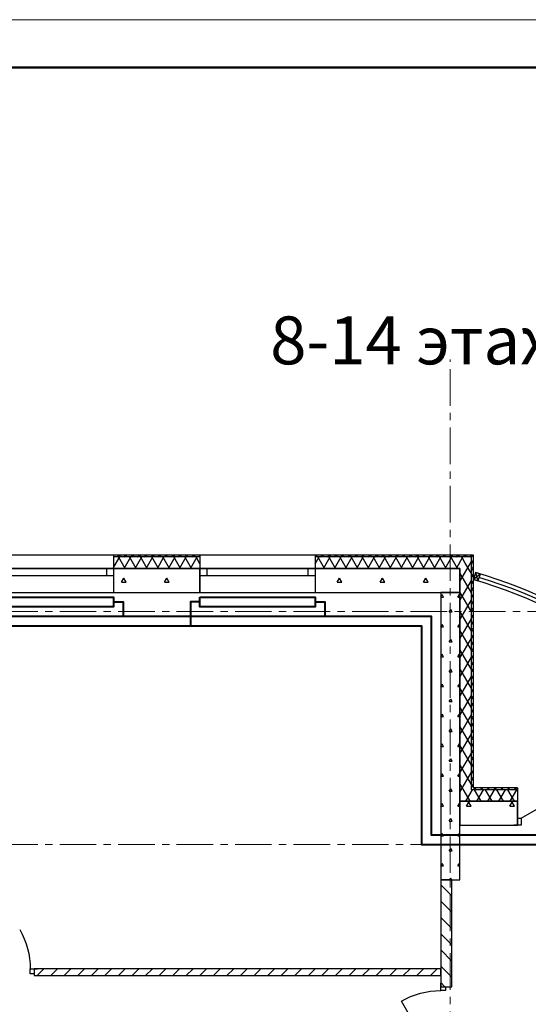
# Model space of a CAD drawing. Units: millimetres. Extents: x 1531888 to 1810433, y 1011982 to 1297278.
# Drawn here: x 1604132 to 1609435, y 1099896 to 1110174 of the extents above; entities that cross this region are included whole.
import ezdxf

# ---------------------------------------------------------------- set-up
doc = ezdxf.new("R2010")
doc.units = ezdxf.units.MM
doc.header["$LTSCALE"] = 0.4
doc.linetypes.add('CENTER', pattern=[50.8, 31.75, -6.35, 6.35, -6.35])
doc.layers.add('1 ОСИ', color=7, linetype='Continuous', lineweight=9)
doc.layers.add('Отопление', color=20, linetype='Continuous', lineweight=40)
doc.layers.add('кон 1', color=8, linetype='Continuous')
doc.styles.add('СГЕНЕРИР_СТИЛЬ_1', font='arial.ttf')

msp = doc.modelspace()

# ---------------------------------------------------------------- linework, layer by layer
at = {"lineweight": 15}
msp.add_line((1615887.6, 1110174.3), (1573887.6, 1110174.3), dxfattribs=at)
at = {"lineweight": 50}
msp.add_line((1615387.6, 1109674.3), (1575887.6, 1109674.3), dxfattribs=at)
at = {"layer": '1 ОСИ', "color": 4, "linetype": 'CENTER', "lineweight": 0, "ltscale": 30}
for p, q in [((1608622.5, 1089076.3), (1608622.5, 1106627.6)), ((1614074.7, 1103996.3), (1597909.5, 1103996.3)), ((1614074.7, 1101566), (1597909.5, 1101566))]:
    msp.add_line(p, q, dxfattribs=at)
at = {"layer": 'кон 1'}
for p, q in [((1605112.1, 1104586.3), (1603912.1, 1104586.3)), ((1605112.1, 1104586.3), (1605112.1, 1104566.3)), ((1606012.3, 1104586.3), (1605112.1, 1104586.3)), ((1605148.8, 1104566.3), (1605168.8, 1104586.3)), ((1605183.1, 1104566.3), (1605163.1, 1104586.3)), ((1605219.5, 1104566.3), (1605239.5, 1104586.3)), ((1605253.8, 1104566.3), (1605233.8, 1104586.3)), ((1605290.3, 1104566.3), (1605310.3, 1104586.3)), ((1605324.5, 1104566.3), (1605304.5, 1104586.3)), ((1605361, 1104566.3), (1605381, 1104586.3)), ((1605395.2, 1104566.3), (1605375.2, 1104586.3)), ((1605431.7, 1104566.3), (1605451.7, 1104586.3)), ((1605466, 1104566.3), (1605446, 1104586.3)), ((1605502.4, 1104566.3), (1605522.4, 1104586.3)), ((1605536.7, 1104566.3), (1605516.7, 1104586.3)), ((1605573.1, 1104566.3), (1605593.1, 1104586.3)), ((1605607.4, 1104566.3), (1605587.4, 1104586.3)), ((1605643.8, 1104566.3), (1605663.8, 1104586.3)), ((1605678.1, 1104566.3), (1605658.1, 1104586.3)), ((1605714.5, 1104566.3), (1605734.5, 1104586.3)), ((1605748.8, 1104566.3), (1605728.8, 1104586.3)), ((1605785.2, 1104566.3), (1605805.2, 1104586.3)), ((1605819.5, 1104566.3), (1605799.5, 1104586.3)), ((1605855.9, 1104566.3), (1605875.9, 1104586.3)), ((1605890.2, 1104566.3), (1605870.2, 1104586.3)), ((1605926.6, 1104566.3), (1605946.6, 1104586.3)), ((1605960.9, 1104566.3), (1605940.9, 1104586.3)), ((1605997.4, 1104566.3), (1606012.3, 1104581.3)), ((1606012.3, 1104585.6), (1606011.6, 1104586.3)), ((1606012.3, 1104586.3), (1606012.3, 1104566.3)), ((1607212.3, 1104586.3), (1606012.3, 1104586.3)), ((1607212.3, 1104586.3), (1607212.3, 1104566.3)), ((1608862.5, 1104586.3), (1607212.3, 1104586.3)), ((1607212.3, 1104579.2), (1607219.4, 1104586.3)), ((1607233.7, 1104566.3), (1607213.7, 1104586.3)), ((1607270.1, 1104566.3), (1607290.1, 1104586.3)), ((1607304.4, 1104566.3), (1607284.4, 1104586.3)), ((1607340.9, 1104566.3), (1607360.9, 1104586.3)), ((1607375.1, 1104566.3), (1607355.1, 1104586.3)), ((1607411.6, 1104566.3), (1607431.6, 1104586.3)), ((1607445.9, 1104566.3), (1607425.9, 1104586.3)), ((1607482.3, 1104566.3), (1607502.3, 1104586.3)), ((1607516.6, 1104566.3), (1607496.6, 1104586.3)), ((1607553, 1104566.3), (1607573, 1104586.3)), ((1607587.3, 1104566.3), (1607567.3, 1104586.3)), ((1607623.7, 1104566.3), (1607643.7, 1104586.3)), ((1607658, 1104566.3), (1607638, 1104586.3)), ((1607694.4, 1104566.3), (1607714.4, 1104586.3)), ((1607728.7, 1104566.3), (1607708.7, 1104586.3)), ((1607765.1, 1104566.3), (1607785.1, 1104586.3)), ((1607799.4, 1104566.3), (1607779.4, 1104586.3)), ((1607835.8, 1104566.3), (1607855.8, 1104586.3)), ((1607870.1, 1104566.3), (1607850.1, 1104586.3)), ((1607906.5, 1104566.3), (1607926.5, 1104586.3)), ((1607940.8, 1104566.3), (1607920.8, 1104586.3)), ((1607977.3, 1104566.3), (1607997.3, 1104586.3)), ((1608011.5, 1104566.3), (1607991.5, 1104586.3)), ((1608048, 1104566.3), (1608068, 1104586.3)), ((1608082.3, 1104566.3), (1608062.3, 1104586.3)), ((1608118.7, 1104566.3), (1608138.7, 1104586.3)), ((1608153, 1104566.3), (1608133, 1104586.3)), ((1608189.4, 1104566.3), (1608209.4, 1104586.3)), ((1608223.7, 1104566.3), (1608203.7, 1104586.3)), ((1608260.1, 1104566.3), (1608280.1, 1104586.3)), ((1608294.4, 1104566.3), (1608274.4, 1104586.3)), ((1608330.8, 1104566.3), (1608350.8, 1104586.3)), ((1608365.1, 1104566.3), (1608345.1, 1104586.3)), ((1608401.5, 1104566.3), (1608421.5, 1104586.3)), ((1608435.8, 1104566.3), (1608415.8, 1104586.3)), ((1608472.2, 1104566.3), (1608492.2, 1104586.3)), ((1608506.5, 1104566.3), (1608486.5, 1104586.3)), ((1608542.9, 1104566.3), (1608562.9, 1104586.3)), ((1608577.2, 1104566.3), (1608557.2, 1104586.3)), ((1608613.7, 1104566.3), (1608633.7, 1104586.3)), ((1608647.9, 1104566.3), (1608627.9, 1104586.3)), ((1608684.4, 1104566.3), (1608704.4, 1104586.3)), ((1608718.7, 1104566.3), (1608698.7, 1104586.3)), ((1608755.1, 1104566.3), (1608775.1, 1104586.3)), ((1608789.4, 1104566.3), (1608769.4, 1104586.3)), ((1608825.8, 1104566.3), (1608845.8, 1104586.3)), ((1608851.3, 1104575.1), (1608840.1, 1104586.3)), ((1608862.5, 1104563.9), (1608851.3, 1104575.1)), ((1608862.5, 1102156), (1608862.5, 1104586.3)), ((1605112.4, 1104566.3), (1605112.1, 1104566.6)), ((1606012.3, 1104566.3), (1605112.1, 1104566.3)), ((1605112.1, 1104566.3), (1605112.1, 1104446.3)), ((1605112.1, 1104457.4), (1605174.9, 1104566.3)), ((1605231.9, 1104446.3), (1605162.6, 1104566.3)), ((1605221.1, 1104446.3), (1605290.4, 1104566.3)), ((1605347.3, 1104446.3), (1605278.1, 1104566.3)), ((1605336.6, 1104446.3), (1605405.9, 1104566.3)), ((1605462.8, 1104446.3), (1605393.5, 1104566.3)), ((1605452.1, 1104446.3), (1605521.3, 1104566.3)), ((1605578.3, 1104446.3), (1605509, 1104566.3)), ((1605567.5, 1104446.3), (1605636.8, 1104566.3)), ((1605693.7, 1104446.3), (1605624.5, 1104566.3)), ((1605683, 1104446.3), (1605752.3, 1104566.3)), ((1605809.2, 1104446.3), (1605739.9, 1104566.3)), ((1605798.5, 1104446.3), (1605867.7, 1104566.3)), ((1605924.7, 1104446.3), (1605855.4, 1104566.3)), ((1605913.9, 1104446.3), (1605983.2, 1104566.3)), ((1606012.3, 1104494.5), (1605970.9, 1104566.3)), ((1606012.3, 1104566.3), (1606012.3, 1104446.3)), ((1608842.5, 1104566.3), (1607212.3, 1104566.3)), ((1607212.3, 1104566.3), (1607212.3, 1104446.3)), ((1607212.3, 1104495.2), (1607253.4, 1104566.3)), ((1607310.3, 1104446.3), (1607241, 1104566.3)), ((1607299.6, 1104446.3), (1607368.9, 1104566.3)), ((1607425.8, 1104446.3), (1607356.5, 1104566.3)), ((1607415, 1104446.3), (1607484.3, 1104566.3)), ((1607541.3, 1104446.3), (1607472, 1104566.3)), ((1607530.5, 1104446.3), (1607599.8, 1104566.3)), ((1607656.7, 1104446.3), (1607587.5, 1104566.3)), ((1607646, 1104446.3), (1607715.3, 1104566.3)), ((1607772.2, 1104446.3), (1607702.9, 1104566.3)), ((1607761.5, 1104446.3), (1607830.7, 1104566.3)), ((1607887.7, 1104446.3), (1607818.4, 1104566.3)), ((1607876.9, 1104446.3), (1607946.2, 1104566.3)), ((1608003.1, 1104446.3), (1607933.9, 1104566.3)), ((1607992.4, 1104446.3), (1608061.7, 1104566.3)), ((1608118.6, 1104446.3), (1608049.3, 1104566.3)), ((1608107.9, 1104446.3), (1608177.1, 1104566.3)), ((1608234.1, 1104446.3), (1608164.8, 1104566.3)), ((1608223.3, 1104446.3), (1608292.6, 1104566.3)), ((1608349.6, 1104446.3), (1608280.3, 1104566.3)), ((1608338.8, 1104446.3), (1608408.1, 1104566.3)), ((1608465, 1104446.3), (1608395.7, 1104566.3)), ((1608454.3, 1104446.3), (1608523.6, 1104566.3)), ((1608580.5, 1104446.3), (1608511.2, 1104566.3)), ((1608569.7, 1104446.3), (1608639, 1104566.3)), ((1608696, 1104446.3), (1608626.7, 1104566.3)), ((1608685.2, 1104446.3), (1608754.5, 1104566.3)), ((1608722.5, 1104310.9), (1608842.5, 1104518.7)), ((1608778.9, 1104502.7), (1608742.2, 1104566.3)), ((1608842.5, 1104392.5), (1608778.9, 1104502.7)), ((1608842.5, 1102136), (1608842.5, 1104566.3)), ((1608842.5, 1104512.3), (1608862.5, 1104532.3)), ((1608862.5, 1104493.2), (1608842.5, 1104513.2)), ((1605112.1, 1104446.3), (1603912.1, 1104446.3)), ((1603912.1, 1104446.3), (1605112.1, 1104446.3)), ((1605037.1, 1104446.3), (1603987.1, 1104446.3)), ((1603987.1, 1104371.3), (1605037.1, 1104371.3)), ((1605112.1, 1104446.3), (1605037.1, 1104446.3)), ((1605037.1, 1104446.3), (1605037.1, 1104371.3)), ((1605037.1, 1104371.3), (1605112.1, 1104371.3)), ((1605116.4, 1104446.3), (1605112.1, 1104453.8)), ((1605112.1, 1104446.3), (1605112.1, 1104371.3)), ((1605112.1, 1104446.3), (1606012.3, 1104446.3)), ((1605112.1, 1104446.3), (1605112.1, 1104371.3)), ((1606012.3, 1104446.3), (1605112.1, 1104446.3)), ((1605112.1, 1104446.3), (1605112.1, 1104371.3)), ((1606012.3, 1104446.3), (1605112.1, 1104446.3)), ((1605112.1, 1104371.3), (1605112.1, 1104196.3)), ((1605112.1, 1104371.3), (1605112.1, 1104196.3)), ((1606012.3, 1104446.3), (1606012.3, 1104371.3)), ((1607212.3, 1104446.3), (1606012.3, 1104446.3)), ((1606012.3, 1104446.3), (1607212.3, 1104446.3)), ((1606087.3, 1104446.3), (1606012.3, 1104446.3)), ((1606012.3, 1104446.3), (1606012.3, 1104371.3)), ((1606012.3, 1104371.3), (1606012.3, 1104446.3)), ((1606012.3, 1104371.3), (1606012.3, 1104196.3)), ((1606012.3, 1104371.3), (1606087.3, 1104371.3)), ((1606012.3, 1104196.3), (1606012.3, 1104371.3)), ((1606087.3, 1104371.3), (1606087.3, 1104446.3)), ((1607137.3, 1104446.3), (1606087.3, 1104446.3)), ((1606087.3, 1104371.3), (1607137.3, 1104371.3)), ((1607212.3, 1104446.3), (1607137.3, 1104446.3)), ((1607137.3, 1104446.3), (1607137.3, 1104371.3)), ((1607137.3, 1104371.3), (1607212.3, 1104371.3)), ((1607212.3, 1104446.3), (1607212.3, 1104371.3)), ((1607212.3, 1104446.3), (1608722.5, 1104446.3)), ((1607212.3, 1104446.3), (1607212.3, 1104371.3)), ((1608722.5, 1104446.3), (1607212.3, 1104446.3)), ((1608722.5, 1104446.3), (1607212.3, 1104446.3)), ((1607212.3, 1104446.3), (1607212.3, 1104371.3)), ((1607212.3, 1104371.3), (1607212.3, 1104196.3)), ((1607212.3, 1104371.3), (1607212.3, 1104196.3)), ((1608722.5, 1104446.3), (1608722.5, 1102016)), ((1608722.5, 1104196.3), (1608722.5, 1104446.3)), ((1608722.5, 1104196.3), (1608722.5, 1104446.3)), ((1608842.5, 1104192.5), (1608722.5, 1104400.4)), ((1608842.5, 1104441.6), (1608862.5, 1104461.6)), ((1608862.5, 1104422.5), (1608842.5, 1104442.5)), ((1608842.5, 1104370.9), (1608862.5, 1104390.9)), ((1608862.5, 1104351.8), (1608842.5, 1104371.8)), ((1608884, 1104402.1), (1608862.5, 1104330.2)), ((1608931.9, 1104387.8), (1608862.5, 1104330.2)), ((1608931.9, 1104387.8), (1608884, 1104402.1)), ((1608884, 1104402.1), (1608910.4, 1104315.9)), ((1608931.9, 1104387.8), (1608910.4, 1104315.9)), ((1605192.1, 1104303.7), (1605216.4, 1104345.9)), ((1605192.1, 1104303.7), (1605240.8, 1104303.7)), ((1605240.8, 1104303.7), (1605216.4, 1104345.9)), ((1605642.1, 1104303.7), (1605666.4, 1104345.9)), ((1605642.1, 1104303.7), (1605690.8, 1104303.7)), ((1605690.8, 1104303.7), (1605666.4, 1104345.9)), ((1607442.1, 1104303.7), (1607466.4, 1104345.9)), ((1607442.1, 1104303.7), (1607490.8, 1104303.7)), ((1607490.8, 1104303.7), (1607466.4, 1104345.9)), ((1607892.1, 1104303.7), (1607916.4, 1104345.9)), ((1607892.1, 1104303.7), (1607940.8, 1104303.7)), ((1607940.8, 1104303.7), (1607916.4, 1104345.9)), ((1608342.1, 1104303.7), (1608366.4, 1104345.9)), ((1608342.1, 1104303.7), (1608390.8, 1104303.7)), ((1608390.8, 1104303.7), (1608366.4, 1104345.9)), ((1608722.5, 1104110.9), (1608842.5, 1104318.7)), ((1608842.5, 1104300.2), (1608862.5, 1104320.2)), ((1608862.5, 1104281), (1608842.5, 1104301)), ((1608862.5, 1104330.2), (1608910.4, 1104315.9)), ((1608889.3, 1104322.2), (1608862.5, 1104330.2)), ((1603912.1, 1104196.3), (1605112.1, 1104196.3)), ((1605112.1, 1104196.3), (1606012.3, 1104196.3)), ((1605112.1, 1104196.3), (1606012.3, 1104196.3)), ((1606012.3, 1104196.3), (1607212.3, 1104196.3)), ((1607212.3, 1104196.3), (1608722.5, 1104196.3)), ((1607212.3, 1104196.3), (1608722.5, 1104196.3)), ((1608522.5, 1104196.3), (1608522.5, 1101196.3)), ((1608722.5, 1104196.3), (1608522.5, 1104196.3)), ((1608722.5, 1104196.3), (1608522.5, 1104196.3)), ((1608522.5, 1104196.3), (1608522.5, 1101196.3)), ((1608522.5, 1104148.5), (1608537.1, 1104173.8)), ((1608552.1, 1104147.8), (1608537.1, 1104173.8)), ((1608702.1, 1104147.8), (1608717.1, 1104173.8)), ((1608722.5, 1104164.4), (1608717.1, 1104173.8)), ((1608842.5, 1103992.5), (1608722.5, 1104200.4)), ((1608722.5, 1101196.3), (1608722.5, 1104196.3)), ((1608722.5, 1101196.3), (1608722.5, 1104196.3)), ((1608842.5, 1104229.4), (1608862.5, 1104249.4)), ((1608862.5, 1104210.3), (1608842.5, 1104230.3)), ((1608842.5, 1104158.7), (1608862.5, 1104178.7)), ((1608522.5, 1104147.8), (1608552.1, 1104147.8)), ((1608702.1, 1104147.8), (1608722.5, 1104147.8)), ((1608722.5, 1103910.9), (1608842.5, 1104118.7)), ((1608862.5, 1104139.6), (1608842.5, 1104159.6)), ((1608842.5, 1104088), (1608862.5, 1104108)), ((1608862.5, 1104068.9), (1608842.5, 1104088.9)), ((1608612.1, 1103991.9), (1608627.1, 1104017.9)), ((1608612.1, 1103991.9), (1608642.1, 1103991.9)), ((1608642.1, 1103991.9), (1608627.1, 1104017.9)), ((1608842.5, 1103792.5), (1608722.5, 1104000.4)), ((1608842.5, 1104017.3), (1608862.5, 1104037.3)), ((1608862.5, 1103998.2), (1608842.5, 1104018.2)), ((1608842.5, 1103946.6), (1608862.5, 1103966.6)), ((1608522.5, 1103836.8), (1608537.1, 1103862)), ((1608552.1, 1103836), (1608537.1, 1103862)), ((1608702.1, 1103836), (1608717.1, 1103862)), ((1608722.5, 1103852.6), (1608717.1, 1103862)), ((1608722.5, 1103710.9), (1608842.5, 1103918.7)), ((1608862.5, 1103927.5), (1608842.5, 1103947.5)), ((1608842.5, 1103875.9), (1608862.5, 1103895.9)), ((1608862.5, 1103856.8), (1608842.5, 1103876.8)), ((1608522.5, 1103836), (1608552.1, 1103836)), ((1608702.1, 1103836), (1608722.5, 1103836)), ((1608842.5, 1103592.5), (1608722.5, 1103800.4)), ((1608842.5, 1103805.2), (1608862.5, 1103825.2)), ((1608862.5, 1103786.1), (1608842.5, 1103806.1)), ((1608842.5, 1103734.5), (1608862.5, 1103754.5)), ((1608612.1, 1103680.1), (1608627.1, 1103706.1)), ((1608612.1, 1103680.1), (1608642.1, 1103680.1)), ((1608642.1, 1103680.1), (1608627.1, 1103706.1)), ((1608722.5, 1103510.9), (1608842.5, 1103718.7)), ((1608862.5, 1103715.4), (1608842.5, 1103735.4)), ((1608842.5, 1103663.8), (1608862.5, 1103683.8)), ((1608862.5, 1103644.6), (1608842.5, 1103664.6)), ((1608522.5, 1103525), (1608537.1, 1103550.2)), ((1608552.1, 1103524.2), (1608537.1, 1103550.2)), ((1608702.1, 1103524.2), (1608717.1, 1103550.2)), ((1608722.5, 1103540.8), (1608717.1, 1103550.2)), ((1608842.5, 1103392.5), (1608722.5, 1103600.4)), ((1608842.5, 1103593.1), (1608862.5, 1103613.1)), ((1608862.5, 1103573.9), (1608842.5, 1103593.9)), ((1608522.5, 1103524.2), (1608552.1, 1103524.2)), ((1608702.1, 1103524.2), (1608722.5, 1103524.2)), ((1608722.5, 1103310.9), (1608842.5, 1103518.7)), ((1608842.5, 1103522.3), (1608862.5, 1103542.3)), ((1608862.5, 1103503.2), (1608842.5, 1103523.2)), ((1608842.5, 1103451.6), (1608862.5, 1103471.6)), ((1608862.5, 1103432.5), (1608842.5, 1103452.5)), ((1608612.1, 1103368.4), (1608627.1, 1103394.3)), ((1608612.1, 1103368.4), (1608642.1, 1103368.4)), ((1608642.1, 1103368.4), (1608627.1, 1103394.3)), ((1608842.5, 1103192.5), (1608722.5, 1103400.4)), ((1608842.5, 1103380.9), (1608862.5, 1103400.9)), ((1608862.5, 1103361.8), (1608842.5, 1103381.8)), ((1608522.5, 1103213.2), (1608537.1, 1103238.5)), ((1608552.1, 1103212.5), (1608537.1, 1103238.5)), ((1608702.1, 1103212.5), (1608717.1, 1103238.5)), ((1608722.5, 1103229), (1608717.1, 1103238.5)), ((1608722.5, 1103110.9), (1608842.5, 1103318.7)), ((1608842.5, 1103310.2), (1608862.5, 1103330.2)), ((1608862.5, 1103291.1), (1608842.5, 1103311.1)), ((1608842.5, 1103239.5), (1608862.5, 1103259.5)), ((1608862.5, 1103220.4), (1608842.5, 1103240.4)), ((1608522.5, 1103212.5), (1608552.1, 1103212.5)), ((1608702.1, 1103212.5), (1608722.5, 1103212.5)), ((1608842.5, 1102992.5), (1608722.5, 1103200.4)), ((1608842.5, 1103168.8), (1608862.5, 1103188.8)), ((1608862.5, 1103149.7), (1608842.5, 1103169.7)), ((1608612.1, 1103056.6), (1608627.1, 1103082.6)), ((1608612.1, 1103056.6), (1608642.1, 1103056.6)), ((1608642.1, 1103056.6), (1608627.1, 1103082.6)), ((1608722.5, 1102910.9), (1608842.5, 1103118.7)), ((1608842.5, 1103098.1), (1608862.5, 1103118.1)), ((1608862.5, 1103079), (1608842.5, 1103099)), ((1608842.5, 1103027.4), (1608862.5, 1103047.4)), ((1608842.5, 1102792.5), (1608722.5, 1103000.4)), ((1608862.5, 1103008.2), (1608842.5, 1103028.2)), ((1608842.5, 1102956.7), (1608862.5, 1102976.7)), ((1608862.5, 1102937.5), (1608842.5, 1102957.5)), ((1608522.5, 1102901.5), (1608537.1, 1102926.7)), ((1608522.5, 1102900.7), (1608552.1, 1102900.7)), ((1608552.1, 1102900.7), (1608537.1, 1102926.7)), ((1608702.1, 1102900.7), (1608717.1, 1102926.7)), ((1608702.1, 1102900.7), (1608722.5, 1102900.7)), ((1608722.5, 1102917.3), (1608717.1, 1102926.7)), ((1608722.5, 1102710.9), (1608842.5, 1102918.7)), ((1608842.5, 1102885.9), (1608862.5, 1102905.9)), ((1608862.5, 1102866.8), (1608842.5, 1102886.8)), ((1608842.5, 1102815.2), (1608862.5, 1102835.2)), ((1608612.1, 1102744.8), (1608627.1, 1102770.8)), ((1608612.1, 1102744.8), (1608642.1, 1102744.8)), ((1608642.1, 1102744.8), (1608627.1, 1102770.8)), ((1608842.5, 1102592.5), (1608722.5, 1102800.4)), ((1608862.5, 1102796.1), (1608842.5, 1102816.1)), ((1608842.5, 1102744.5), (1608862.5, 1102764.5)), ((1608862.5, 1102725.4), (1608842.5, 1102745.4)), ((1608722.5, 1102510.9), (1608842.5, 1102718.7)), ((1608842.5, 1102673.8), (1608862.5, 1102693.8)), ((1608862.5, 1102654.7), (1608842.5, 1102674.7)), ((1608842.5, 1102603.1), (1608862.5, 1102623.1)), ((1608522.5, 1102589.7), (1608537.1, 1102614.9)), ((1608522.5, 1102588.9), (1608552.1, 1102588.9)), ((1608552.1, 1102588.9), (1608537.1, 1102614.9)), ((1608702.1, 1102588.9), (1608717.1, 1102614.9)), ((1608702.1, 1102588.9), (1608722.5, 1102588.9)), ((1608722.5, 1102605.5), (1608717.1, 1102614.9)), ((1608842.5, 1102392.5), (1608722.5, 1102600.4)), ((1608722.5, 1102310.9), (1608842.5, 1102518.7)), ((1608862.5, 1102584), (1608842.5, 1102604)), ((1608842.5, 1102532.4), (1608862.5, 1102552.4)), ((1608862.5, 1102513.3), (1608842.5, 1102533.3)), ((1608612.1, 1102433), (1608627.1, 1102459)), ((1608612.1, 1102433), (1608642.1, 1102433)), ((1608642.1, 1102433), (1608627.1, 1102459)), ((1608842.5, 1102461.7), (1608862.5, 1102481.7)), ((1608862.5, 1102442.6), (1608842.5, 1102462.6)), ((1608842.5, 1102192.5), (1608722.5, 1102400.4)), ((1608722.5, 1102110.9), (1608842.5, 1102318.7)), ((1608842.5, 1102391), (1608862.5, 1102411)), ((1608862.5, 1102371.9), (1608842.5, 1102391.9)), ((1608842.5, 1102320.3), (1608862.5, 1102340.3)), ((1608862.5, 1102301.1), (1608842.5, 1102321.1)), ((1608522.5, 1102277.9), (1608537.1, 1102303.1)), ((1608522.5, 1102277.2), (1608552.1, 1102277.2)), ((1608552.1, 1102277.2), (1608537.1, 1102303.1)), ((1608702.1, 1102277.2), (1608717.1, 1102303.1)), ((1608702.1, 1102277.2), (1608722.5, 1102277.2)), ((1608722.5, 1102293.7), (1608717.1, 1102303.1)), ((1608842.5, 1102249.5), (1608862.5, 1102269.5)), ((1608862.5, 1102230.4), (1608842.5, 1102250.4)), ((1608612.1, 1102121.3), (1608627.1, 1102147.3)), ((1608612.1, 1102121.3), (1608642.1, 1102121.3)), ((1608642.1, 1102121.3), (1608627.1, 1102147.3)), ((1608790, 1102083.5), (1608722.5, 1102200.4)), ((1608783.2, 1102016), (1608852.5, 1102136)), ((1608842.5, 1102178.8), (1608862.5, 1102198.8)), ((1608862.5, 1102159.7), (1608842.5, 1102179.7)), ((1609322, 1102136), (1608842.5, 1102136)), ((1609322, 1102156), (1608862.5, 1102156)), ((1608886.2, 1102136), (1608866.2, 1102156)), ((1608870.4, 1102136), (1608890.4, 1102156)), ((1608944.4, 1102016), (1608875.1, 1102136)), ((1608898.7, 1102016), (1608968, 1102136)), ((1608956.9, 1102136), (1608936.9, 1102156)), ((1608941.1, 1102136), (1608961.1, 1102156)), ((1609059.9, 1102016), (1608990.6, 1102136)), ((1609027.6, 1102136), (1609007.6, 1102156)), ((1609011.8, 1102136), (1609031.8, 1102156)), ((1609014.1, 1102016), (1609083.4, 1102136)), ((1609098.3, 1102136), (1609078.3, 1102156)), ((1609082.5, 1102136), (1609102.5, 1102156)), ((1609175.3, 1102016), (1609106, 1102136)), ((1609129.6, 1102016), (1609198.9, 1102136)), ((1609169, 1102136), (1609149, 1102156)), ((1609153.2, 1102136), (1609173.2, 1102156)), ((1609239.7, 1102136), (1609219.7, 1102156)), ((1609290.8, 1102016), (1609221.5, 1102136)), ((1609223.9, 1102136), (1609243.9, 1102156)), ((1609245.1, 1102016), (1609314.4, 1102136)), ((1609310.5, 1102136), (1609290.5, 1102156)), ((1609294.6, 1102136), (1609314.6, 1102156)), ((1609322, 1102156), (1609322, 1102136)), ((1609322, 1102136), (1609322, 1102016)), ((1609362, 1101841), (1609985.5, 1102201)), ((1608722.5, 1102016), (1609322, 1102016)), ((1608722.5, 1102016), (1608722.5, 1101766)), ((1609322, 1102016), (1608722.5, 1102016)), ((1609322, 1102016), (1608722.5, 1102016)), ((1608722.5, 1102016), (1608722.5, 1101766)), ((1608828.9, 1102016), (1608790, 1102083.5)), ((1608792.1, 1101965.4), (1608816.4, 1102007.6)), ((1608840.8, 1101965.4), (1608816.4, 1102007.6)), ((1609242.1, 1101965.4), (1609266.4, 1102007.6)), ((1609290.8, 1101965.4), (1609266.4, 1102007.6)), ((1609322, 1102016), (1609285, 1102016)), ((1609322, 1102016), (1609285, 1102016)), ((1609322, 1102016), (1609322, 1101841)), ((1609322, 1102016), (1609322, 1101841)), ((1609322, 1102016), (1609322, 1101841)), ((1609322, 1101841), (1609322, 1102016)), ((1608522.5, 1101966.1), (1608537.1, 1101991.4)), ((1608522.5, 1101965.4), (1608552.1, 1101965.4)), ((1608552.1, 1101965.4), (1608537.1, 1101991.4)), ((1608702.1, 1101965.4), (1608717.1, 1101991.4)), ((1608702.1, 1101965.4), (1608722.5, 1101965.4)), ((1608722.5, 1101982), (1608717.1, 1101991.4)), ((1608792.1, 1101965.4), (1608840.8, 1101965.4)), ((1609242.1, 1101965.4), (1609290.8, 1101965.4)), ((1608612.1, 1101809.5), (1608627.1, 1101835.5)), ((1608612.1, 1101809.5), (1608642.1, 1101809.5)), ((1608642.1, 1101809.5), (1608627.1, 1101835.5)), ((1609322, 1101841), (1609322, 1101766)), ((1609322, 1101841), (1609362, 1101841)), ((1609322, 1101766), (1609322, 1101841)), ((1609322, 1101841), (1609322, 1101766)), ((1609322, 1101766), (1609322, 1101841)), ((1609362, 1101841), (1609362, 1101766)), ((1608722.5, 1101766), (1609322, 1101766)), ((1608722.5, 1101766), (1609322, 1101766)), ((1609322, 1101766), (1609285, 1101766)), ((1609322, 1101766), (1609285, 1101766)), ((1609362, 1101766), (1609322, 1101766)), ((1608522.5, 1101654.4), (1608537.1, 1101679.6)), ((1608522.5, 1101653.6), (1608552.1, 1101653.6)), ((1608552.1, 1101653.6), (1608537.1, 1101679.6)), ((1608702.1, 1101653.6), (1608717.1, 1101679.6)), ((1608702.1, 1101653.6), (1608722.5, 1101653.6)), ((1608722.5, 1101670.2), (1608717.1, 1101679.6)), ((1608612.1, 1101497.7), (1608627.1, 1101523.7)), ((1608612.1, 1101497.7), (1608642.1, 1101497.7)), ((1608642.1, 1101497.7), (1608627.1, 1101523.7)), ((1608522.5, 1101342.6), (1608537.1, 1101367.8)), ((1608522.5, 1101341.9), (1608552.1, 1101341.9)), ((1608552.1, 1101341.9), (1608537.1, 1101367.8)), ((1608702.1, 1101341.9), (1608717.1, 1101367.8)), ((1608702.1, 1101341.9), (1608722.5, 1101341.9)), ((1608722.5, 1101358.4), (1608717.1, 1101367.8)), ((1608637.5, 1101196.3), (1608522.5, 1101196.3)), ((1608522.5, 1101196.3), (1608522.5, 1100079.7)), ((1608522.5, 1101196.3), (1608522.5, 1100079.7)), ((1608637.5, 1101196.3), (1608522.5, 1101196.3)), ((1608522.5, 1101196.3), (1608722.5, 1101196.3)), ((1608522.5, 1101196.3), (1608722.5, 1101196.3)), ((1608618, 1101196.3), (1608627.1, 1101212)), ((1608636.1, 1101196.3), (1608627.1, 1101212)), ((1608637.5, 1100079.7), (1608637.5, 1101196.3)), ((1608637.5, 1100079.7), (1608637.5, 1101196.3)), ((1608637.5, 1101027.1), (1608522.5, 1101142.1)), ((1608637.5, 1100857.4), (1608522.5, 1100972.4)), ((1608637.5, 1100687.7), (1608522.5, 1100802.7)), ((1608637.5, 1100518), (1608522.5, 1100633)), ((1608637.5, 1100348.3), (1608522.5, 1100463.3)), ((1604242.3, 1100215.8), (1604242.3, 1100265.8)), ((1604242.3, 1100265.8), (1604282.3, 1100265.8)), ((1604282.3, 1100265.8), (1604319.3, 1100265.8)), ((1604282.3, 1100265.8), (1604282.3, 1100215.8)), ((1604282.3, 1100265.8), (1604282.3, 1100215.8)), ((1604282.3, 1100265.8), (1604282.3, 1100215.8)), ((1604282.3, 1100265.8), (1604319.3, 1100265.8)), ((1608522.5, 1100265.8), (1604282.3, 1100265.8)), ((1608522.5, 1100265.8), (1604282.3, 1100265.8)), ((1604282.3, 1100265.8), (1604282.3, 1100215.8)), ((1604313.9, 1100195.8), (1604383.9, 1100265.8)), ((1604455.3, 1100195.8), (1604525.3, 1100265.8)), ((1604596.8, 1100195.8), (1604666.8, 1100265.8)), ((1604738.2, 1100195.8), (1604808.2, 1100265.8)), ((1604879.6, 1100195.8), (1604949.6, 1100265.8)), ((1605021, 1100195.8), (1605091, 1100265.8)), ((1605162.4, 1100195.8), (1605232.4, 1100265.8)), ((1605303.9, 1100195.8), (1605373.9, 1100265.8)), ((1605445.3, 1100195.8), (1605515.3, 1100265.8)), ((1605586.7, 1100195.8), (1605656.7, 1100265.8)), ((1605728.1, 1100195.8), (1605798.1, 1100265.8)), ((1605869.5, 1100195.8), (1605939.5, 1100265.8)), ((1606011, 1100195.8), (1606081, 1100265.8)), ((1606152.4, 1100195.8), (1606222.4, 1100265.8)), ((1606293.8, 1100195.8), (1606363.8, 1100265.8)), ((1606435.2, 1100195.8), (1606505.2, 1100265.8)), ((1606576.7, 1100195.8), (1606646.7, 1100265.8)), ((1606718.1, 1100195.8), (1606788.1, 1100265.8)), ((1606859.5, 1100195.8), (1606929.5, 1100265.8)), ((1607000.9, 1100195.8), (1607070.9, 1100265.8)), ((1607142.3, 1100195.8), (1607212.3, 1100265.8)), ((1607283.8, 1100195.8), (1607353.8, 1100265.8)), ((1607425.2, 1100195.8), (1607495.2, 1100265.8)), ((1607566.6, 1100195.8), (1607636.6, 1100265.8)), ((1607708, 1100195.8), (1607778, 1100265.8)), ((1607849.4, 1100195.8), (1607919.4, 1100265.8)), ((1607990.9, 1100195.8), (1608060.9, 1100265.8)), ((1608132.3, 1100195.8), (1608202.3, 1100265.8)), ((1608273.7, 1100195.8), (1608343.7, 1100265.8)), ((1608415.1, 1100195.8), (1608485.1, 1100265.8)), ((1608637.5, 1100178.5), (1608522.5, 1100293.5)), ((1608522.5, 1100195.8), (1608522.5, 1100265.8)), ((1608522.5, 1100195.8), (1608522.5, 1100265.8)), ((1604282.3, 1100215.8), (1604242.3, 1100215.8)), ((1604282.3, 1100215.8), (1604282.3, 1100195.8)), ((1604282.3, 1100215.8), (1604282.3, 1100195.8)), ((1604282.3, 1100215.8), (1604282.3, 1100195.8)), ((1604282.3, 1100195.8), (1604319.3, 1100195.8)), ((1604282.3, 1100195.8), (1604319.3, 1100195.8)), ((1604282.3, 1100195.8), (1608522.5, 1100195.8)), ((1604282.3, 1100195.8), (1608522.5, 1100195.8)), ((1608566.7, 1100079.7), (1608522.5, 1100123.8)), ((1608522.5, 1100079.7), (1608522.5, 1100116.7)), ((1608522.5, 1100079.7), (1608522.5, 1100116.7)), ((1608522.5, 1100079.7), (1608572.5, 1100079.7)), ((1608522.5, 1100039.7), (1608522.5, 1100079.7)), ((1608522.5, 1100079.7), (1608572.5, 1100079.7)), ((1608522.5, 1100079.7), (1608572.5, 1100079.7)), ((1608522.5, 1100079.7), (1608572.5, 1100079.7)), ((1608572.5, 1100079.7), (1608637.5, 1100079.7)), ((1608572.5, 1100079.7), (1608572.5, 1100039.7)), ((1608572.5, 1100079.7), (1608637.5, 1100079.7)), ((1608572.5, 1100079.7), (1608637.5, 1100079.7)), ((1608637.5, 1100079.7), (1608637.5, 1100116.7)), ((1608637.5, 1100079.7), (1608637.5, 1100116.7)), ((1608572.5, 1100039.7), (1608522.5, 1100039.7)), ((1608522.5, 1099219.7), (1608112.5, 1099929.8))]:
    msp.add_line(p, q, dxfattribs=at)
for centre, radius, start, end in [((1607400.2, 1099297.7), 5315.7, 33.05977, 73.79134), ((1607376.2, 1099265.5), 5278.3, 33.205, 73.64536), ((1607376.2, 1099265.5), 5315.7, 33.20692, 73.10452)]:
    msp.add_arc(centre, radius, start, end, dxfattribs=at)
at = {"layer": 'кон 1', "extrusion": (0, 0, -1)}
for centre, major_axis, start_param, end_param in [((1603422.3, 1100265.8), (-125.6, 810.3), 1.2009695, 1.7245683), ((1608522.5, 1099219.7), (-579.8, 579.8), 0.2617994, 0.7853982)]:
    msp.add_ellipse(centre, major_axis=major_axis, ratio=1, start_param=start_param, end_param=end_param, dxfattribs=at)
at = {"layer": 'Отопление'}
for points in [[(1603912.1, 1104146.3), (1605112.1, 1104146.3), (1605112.1, 1104046.3), (1603912.1, 1104046.3), (1603912.1, 1104146.3)], [(1605112.1, 1104096.3), (1605212.1, 1104096.3), (1605212.1, 1104063.8), (1605212.1, 1103946.8)], [(1606012.3, 1104096.3), (1605912.3, 1104096.3), (1605912.3, 1104063.8), (1605912.3, 1103946.8)], [(1606012.3, 1104146.3), (1607212.3, 1104146.3), (1607212.3, 1104046.3), (1606012.3, 1104046.3), (1606012.3, 1104146.3)], [(1607212.3, 1104096.3), (1607312.3, 1104096.3), (1607312.3, 1104063.8), (1607312.3, 1103946.8)]]:
    msp.add_lwpolyline(points, dxfattribs=at)
at = {"layer": 'Отопление', "ltscale": 200}
for points in [[(1605112.1, 1104096.3), (1605212.1, 1104096.3), (1605212.1, 1103946.8)], [(1607212.3, 1104096.3), (1607312.3, 1104096.3), (1607312.3, 1103946.8)], [(1598776.5, 1101349.2), (1598776.5, 1103946.8), (1608422.5, 1103946.8), (1608422.5, 1103946.8), (1608422.5, 1101766), (1608422.5, 1101666), (1611322.5, 1101666), (1611322.5, 1101666), (1611322.5, 1101366), (1611322.5, 1101266), (1611666.2, 1101266)]]:
    msp.add_lwpolyline(points, dxfattribs=at)
at = {"layer": 'Отопление', "color": 5}
for points in [[(1606012.3, 1104096.3), (1605912.3, 1104096.3), (1605912.3, 1103846.8)], [(1598876.5, 1101199.7), (1598876.5, 1103846.8), (1608322.5, 1103846.8), (1608322.5, 1101766), (1608322.5, 1101566), (1611222.5, 1101566), (1611222.5, 1101366), (1611222.5, 1101166), (1611601, 1101166)]]:
    msp.add_lwpolyline(points, dxfattribs=at)

# ---------------------------------------------------------------- texts
at = {"layer": 'кон 1', "style": 'СГЕНЕРИР_СТИЛЬ_1'}
msp.add_text('8-14 этажи.', height=500, dxfattribs=at).set_placement((1606744.1, 1106576.7))

doc.saveas('drawing.dxf')
